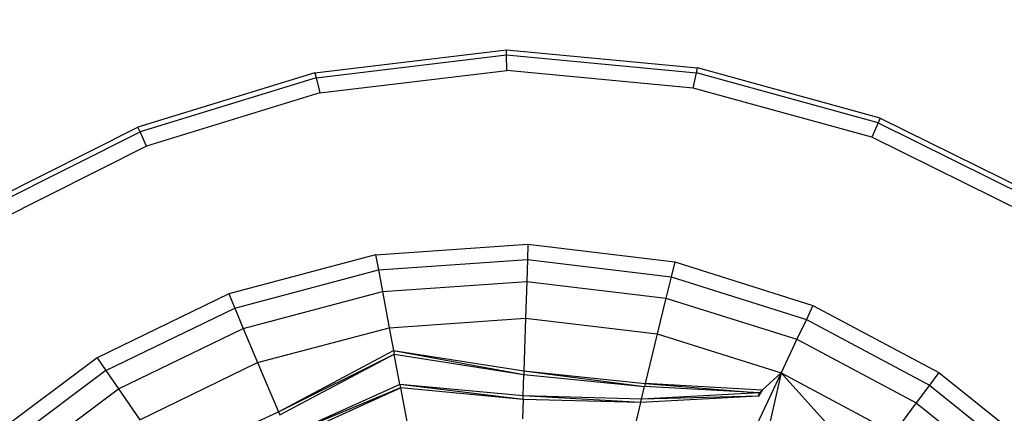
# Model space of a CAD drawing. Units: millimetres. Extents: x 454674 to 459648, y 48226 to 51935.
# Drawn here: x 458030 to 458107, y 50406 to 50437 of the extents above; entities that cross this region are included whole.
import ezdxf

# ---------------------------------------------------------------- set-up
doc = ezdxf.new("R2010")
doc.units = ezdxf.units.MM
doc.layers.add('МАФЫ НАШИ', color=7, linetype='Continuous', lineweight=25)

# ---------------------------------------------------------------- blocks, each defined once
blk = doc.blocks.new('гн89з059')
at = {"layer": 'МАФЫ НАШИ'}
for p, q in [((458053.265, 50432.781, 1276.373), (458068.192, 50434.566, 1276.373)), ((458068.198, 50434.165, 1276.373), (458068.192, 50434.566, 1276.373)), ((458068.192, 50434.566, 1276.373), (458083.057, 50433.154, 1276.373)), ((458053.359, 50432.391, 1276.373), (458068.198, 50434.165, 1276.373)), ((458068.214, 50432.961, 1276.373), (458068.198, 50434.165, 1276.373)), ((458068.198, 50434.165, 1276.373), (458082.975, 50432.761, 1276.373)), ((458053.639, 50431.219, 1276.373), (458068.214, 50432.961, 1276.373)), ((458082.732, 50431.581, 1276.373), (458068.214, 50432.961, 1276.373)), ((458082.975, 50432.761, 1276.373), (458083.057, 50433.154, 1276.373)), ((458097.281, 50429.245, 1276.373), (458083.057, 50433.154, 1276.373)), ((458053.265, 50432.781, 1276.373), (458039.479, 50428.535, 1276.373)), ((458053.359, 50432.391, 1276.373), (458039.646, 50428.166, 1276.373)), ((458053.265, 50432.781, 1276.373), (458053.359, 50432.391, 1276.373)), ((458053.359, 50432.391, 1276.373), (458053.639, 50431.219, 1276.373)), ((458082.732, 50431.581, 1276.373), (458082.975, 50432.761, 1276.373)), ((458097.121, 50428.873, 1276.373), (458082.975, 50432.761, 1276.373)), ((458096.643, 50427.759, 1276.373), (458082.732, 50431.581, 1276.373)), ((458053.639, 50431.219, 1276.373), (458040.146, 50427.062, 1276.373)), ((458097.281, 50429.245, 1276.373), (458097.121, 50428.873, 1276.373)), ((458097.281, 50429.245, 1276.373), (458109.959, 50422.968, 1276.373)), ((458026.851, 50422.186, 1276.373), (458039.479, 50428.535, 1276.373)), ((458039.646, 50428.166, 1276.373), (458039.479, 50428.535, 1276.373)), ((458097.121, 50428.873, 1276.373), (458096.643, 50427.759, 1276.373)), ((458097.121, 50428.873, 1276.373), (458109.727, 50422.632, 1276.373)), ((458027.057, 50421.837, 1276.373), (458039.646, 50428.166, 1276.373)), ((458040.146, 50427.062, 1276.373), (458039.646, 50428.166, 1276.373)), ((458109.029, 50421.626, 1276.373), (458096.643, 50427.759, 1276.373)), ((458040.146, 50427.062, 1276.373), (458027.674, 50420.792, 1276.373)), ((458057.99, 50418.586, 1276.373), (458069.843, 50419.411, 1276.373)), ((458069.843, 50419.411, 1276.373), (458069.808, 50418.221, 1276.373)), ((458069.843, 50419.411, 1276.373), (458081.29, 50418.037, 1276.373)), ((458057.99, 50418.586, 1276.373), (458046.55, 50415.546, 1276.373)), ((458057.99, 50418.586, 1276.373), (458058.209, 50417.413, 1276.373)), ((458058.209, 50417.413, 1276.373), (458069.808, 50418.221, 1276.373)), ((458069.808, 50418.221, 1276.373), (458069.756, 50416.52, 1276.373)), ((458069.808, 50418.221, 1276.373), (458081.008, 50416.878, 1276.373)), ((458081.29, 50418.037, 1276.373), (458081.008, 50416.878, 1276.373)), ((458081.29, 50418.037, 1276.373), (458092.053, 50414.646, 1276.373)), ((458047.016, 50414.439, 1276.373), (458058.209, 50417.413, 1276.373)), ((458058.209, 50417.413, 1276.373), (458058.523, 50415.737, 1276.373)), ((458081.008, 50416.878, 1276.373), (458080.604, 50415.219, 1276.373)), ((458081.008, 50416.878, 1276.373), (458091.539, 50413.559, 1276.373)), ((458058.523, 50415.737, 1276.373), (458069.756, 50416.52, 1276.373)), ((458069.756, 50416.52, 1276.373), (458069.671, 50413.651, 1276.373)), ((458069.756, 50416.52, 1276.373), (458080.604, 50415.219, 1276.373)), ((458046.55, 50415.546, 1276.373), (458036.294, 50410.57, 1276.373)), ((458046.55, 50415.546, 1276.373), (458047.016, 50414.439, 1276.373)), ((458047.682, 50412.857, 1276.373), (458058.523, 50415.737, 1276.373)), ((458058.523, 50415.737, 1276.373), (458059.052, 50412.911, 1276.373)), ((458080.604, 50415.219, 1276.373), (458079.923, 50412.421, 1276.373)), ((458080.604, 50415.219, 1276.373), (458090.804, 50412.004, 1276.373)), ((458092.053, 50414.646, 1276.373), (458091.539, 50413.559, 1276.373)), ((458092.053, 50414.646, 1276.373), (458101.859, 50409.417, 1276.373)), ((458036.98, 50409.57, 1276.373), (458047.016, 50414.439, 1276.373)), ((458047.016, 50414.439, 1276.373), (458047.682, 50412.857, 1276.373)), ((458059.052, 50412.911, 1276.373), (458069.671, 50413.651, 1276.373)), ((458069.671, 50413.651, 1276.373), (458069.547, 50409.538, 1276.373)), ((458069.671, 50413.651, 1276.373), (458079.923, 50412.421, 1276.373)), ((458091.539, 50413.559, 1276.373), (458090.804, 50412.004, 1276.373)), ((458091.539, 50413.559, 1276.373), (458101.134, 50408.443, 1276.373)), ((458037.962, 50408.14, 1276.373), (458047.682, 50412.857, 1276.373)), ((458047.682, 50412.857, 1276.373), (458048.805, 50410.187, 1276.373)), ((458048.805, 50410.187, 1276.373), (458059.052, 50412.911, 1276.373)), ((458059.052, 50412.911, 1276.373), (458059.388, 50411.122, 1276.373)), ((458079.923, 50412.421, 1276.373), (458078.988, 50408.575, 1276.373)), ((458079.923, 50412.421, 1276.373), (458089.565, 50409.382, 1276.373)), ((458090.804, 50412.004, 1276.373), (458089.565, 50409.382, 1276.373)), ((458090.804, 50412.004, 1276.373), (458100.098, 50407.049, 1276.373)), ((458050.416, 50406.362, 1276.373), (458059.388, 50411.122, 1276.373)), ((458050.416, 50406.362, 1276.373), (458059.437, 50410.86, 1276.373)), ((458050.52, 50406.115, 1276.373), (458059.437, 50410.86, 1276.373)), ((458059.388, 50411.122, 1276.373), (458069.547, 50409.538, 1276.373)), ((458059.388, 50411.122, 1276.373), (458069.539, 50409.273, 1276.373)), ((458059.388, 50411.122, 1276.373), (458059.437, 50410.86, 1276.373)), ((458059.437, 50410.86, 1276.373), (458069.539, 50409.273, 1276.373)), ((458059.88, 50408.493, 1276.373), (458059.437, 50410.86, 1276.373)), ((458036.294, 50410.57, 1276.373), (458027.411, 50403.917, 1276.373)), ((458036.294, 50410.57, 1276.373), (458036.98, 50409.57, 1276.373)), ((458039.617, 50405.731, 1276.373), (458048.805, 50410.187, 1276.373)), ((458048.805, 50410.187, 1276.373), (458050.416, 50406.362, 1276.373)), ((458036.98, 50409.57, 1276.373), (458028.289, 50403.061, 1276.373)), ((458036.98, 50409.57, 1276.373), (458037.962, 50408.14, 1276.373)), ((458069.489, 50407.59, 1276.373), (458069.539, 50409.273, 1276.373)), ((458069.547, 50409.538, 1276.373), (458069.539, 50409.273, 1276.373)), ((458069.539, 50409.273, 1276.373), (458078.926, 50408.316, 1276.373)), ((458069.547, 50409.538, 1276.373), (458078.988, 50408.575, 1276.373)), ((458069.547, 50409.538, 1276.373), (458078.926, 50408.316, 1276.373)), ((458089.565, 50409.382, 1276.373), (458086.178, 50402.214, 1276.373)), ((458089.565, 50409.382, 1276.373), (458087.849, 50401.733, 1276.373)), ((458089.565, 50409.382, 1276.373), (458088.104, 50408.032, 1276.373)), ((458089.565, 50409.382, 1276.373), (458098.349, 50404.698, 1276.373)), ((458089.565, 50409.382, 1276.373), (458096.324, 50401.918, 1276.373)), ((458101.859, 50409.417, 1276.373), (458101.134, 50408.443, 1276.373)), ((458101.859, 50409.417, 1276.373), (458107.882, 50404.581, 1276.373)), ((458059.88, 50408.493, 1276.373), (458051.178, 50404.551, 1276.373)), ((458069.48, 50407.325, 1276.373), (458059.88, 50408.493, 1276.373)), ((458059.88, 50408.493, 1276.373), (458059.929, 50408.232, 1276.373)), ((458069.489, 50407.59, 1276.373), (458059.88, 50408.493, 1276.373)), ((458078.988, 50408.575, 1276.373), (458078.926, 50408.316, 1276.373)), ((458088.104, 50408.032, 1276.373), (458078.988, 50408.575, 1276.373)), ((458078.988, 50408.575, 1276.373), (458087.896, 50407.839, 1276.373)), ((458101.134, 50408.443, 1276.373), (458100.098, 50407.049, 1276.373)), ((458101.134, 50408.443, 1276.373), (458109.524, 50401.706, 1276.373)), ((458029.545, 50401.836, 1276.373), (458037.962, 50408.14, 1276.373)), ((458037.962, 50408.14, 1276.373), (458039.617, 50405.731, 1276.373)), ((458059.929, 50408.232, 1276.373), (458051.178, 50404.551, 1276.373)), ((458051.282, 50404.304, 1276.373), (458059.929, 50408.232, 1276.373)), ((458069.48, 50407.325, 1276.373), (458059.929, 50408.232, 1276.373)), ((458059.929, 50408.232, 1276.373), (458060.5, 50405.184, 1276.373)), ((458069.48, 50407.325, 1276.373), (458069.489, 50407.59, 1276.373)), ((458078.624, 50407.077, 1276.373), (458069.489, 50407.59, 1276.373)), ((458078.687, 50407.336, 1276.373), (458069.489, 50407.59, 1276.373)), ((458087.818, 50407.585, 1276.373), (458078.624, 50407.077, 1276.373)), ((458078.687, 50407.336, 1276.373), (458078.926, 50408.316, 1276.373)), ((458087.896, 50407.839, 1276.373), (458078.687, 50407.336, 1276.373)), ((458087.818, 50407.585, 1276.373), (458078.687, 50407.336, 1276.373)), ((458087.896, 50407.839, 1276.373), (458078.926, 50408.316, 1276.373)), ((458088.104, 50408.032, 1276.373), (458087.818, 50407.585, 1276.373)), ((458087.818, 50407.585, 1276.373), (458087.896, 50407.839, 1276.373)), ((458088.104, 50408.032, 1276.373), (458087.896, 50407.839, 1276.373)), ((458069.48, 50407.325, 1276.373), (458069.435, 50405.807, 1276.373)), ((458078.624, 50407.077, 1276.373), (458069.48, 50407.325, 1276.373)), ((458078.624, 50407.077, 1276.373), (458078.064, 50404.772, 1276.373)), ((458078.624, 50407.077, 1276.373), (458078.687, 50407.336, 1276.373)), ((458100.098, 50407.049, 1276.373), (458098.349, 50404.698, 1276.373)), ((458100.098, 50407.049, 1276.373), (458108.223, 50400.524, 1276.373)), ((458041.894, 50402.419, 1276.373), (458050.416, 50406.362, 1276.373)), ((458050.416, 50406.362, 1276.373), (458050.52, 50406.115, 1276.373))]:
    blk.add_line(p, q, dxfattribs=at)
blk.add_arc((457947.145, 50232.415, 1276.373), 1705.966, 4.477368, 85.93116, dxfattribs=at)

msp = doc.modelspace()

# ---------------------------------------------------------------- block references
at = {"layer": 'МАФЫ НАШИ'}
msp.add_blockref('гн89з059', (0, 0), dxfattribs=at)

doc.saveas('drawing.dxf')
